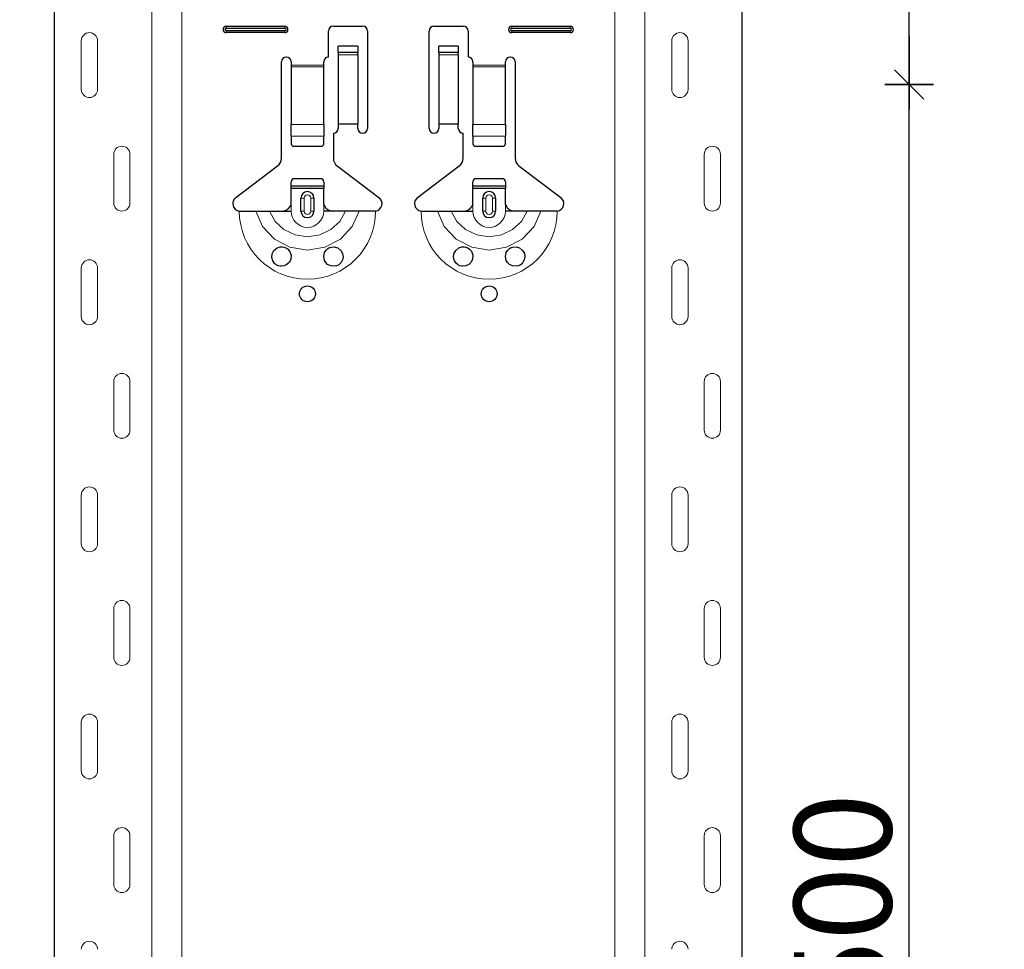
# Model space of a CAD drawing. Units: metres. Extents: x -3.8 to 22.4, y -8.2 to -2.2.
# Drawn here: x 16.9 to 17.2, y -4.1 to -3.8 of the extents above; entities that cross this region are included whole.
import ezdxf

# ---------------------------------------------------------------- set-up
doc = ezdxf.new("R2010")
doc.units = ezdxf.units.M
doc.header["$PDMODE"] = 65
doc.linetypes.add('AUSGEZOGEN', pattern=[0])
doc.layers.add('XR$18$TB_617_1', color=7, linetype='AUSGEZOGEN')
doc.styles.add('ARIAL', font='ARIAL.TTF')
doc.dimstyles.new('DIMSTYLE_28', dxfattribs={"dimtxt": 0.03, "dimasz": 0.015, "dimexe": 0, "dimexo": 1e-06, "dimgap": 0.015, "dimtad": 2, "dimdec": 0, "dimlfac": 1000, "dimrnd": 1, "dimzin": 12, "dimdsep": 46, "dimtxsty": 'ARIAL', "dimblk1": 'ALL_ML_STRICH', "dimblk2": 'ALL_ML_STRICH', "dimsah": 1, "dimcen": 0, "dimse1": 1, "dimse2": 1, "dimclrd": 7, "dimclre": 7, "dimclrt": 7, "dimadec": 0, "dimazin": 0, "dimtfac": 1, "dimtdec": 0, "dimtix": 1, "dimtmove": 2, "dimatfit": 3, "dimfxl": 0, "dimtzin": 0, "dimlwd": 0, "dimlwe": -3, "dimarcsym": 0})
doc.dimstyles.new('DIMSTYLE_29', dxfattribs={"dimtxt": 0.03, "dimasz": 0.015, "dimexe": 0, "dimexo": 1e-06, "dimgap": 0.015, "dimtad": 2, "dimdec": 0, "dimlfac": 1000, "dimrnd": 1, "dimdsep": 46, "dimtxsty": 'ARIAL', "dimblk1": 'ALL_ML_STRICH', "dimblk2": 'ALL_ML_STRICH', "dimsah": 1, "dimcen": 0, "dimse1": 1, "dimse2": 1, "dimclrd": 7, "dimclre": 7, "dimclrt": 7, "dimadec": 0, "dimazin": 0, "dimtfac": 1, "dimtdec": 0, "dimtix": 1, "dimtmove": 2, "dimatfit": 3, "dimfxl": 0, "dimtzin": 0, "dimlwd": 0, "dimlwe": -3, "dimarcsym": 0})

# ---------------------------------------------------------------- blocks, each defined once
blk = doc.blocks.new('ALL_ML_STRICH')
at = {"color": 0, "linetype": 'ByBlock', "lineweight": -2}
for p, q in [((0, -0.5), (0, 0.5)), ((-0.3, -0.3), (0.3, 0.3)), ((-1, 0), (0.5, 0))]:
    blk.add_line(p, q, dxfattribs=at)
blk = doc.blocks.new('*D137')
at = {"layer": 'DEFPOINTS', "color": 7, "linetype": 'AUSGEZOGEN', "lineweight": -3, "transparency": 33554687}
for p in [(17.04311, -3.6015), (16.51617, -6.2935), (17.21271, -6.2935)]:
    blk.add_point(p, dxfattribs=at)
at = {"layer": 'XR$18$TB_617_1', "color": 7, "linetype": 'AUSGEZOGEN', "lineweight": -2, "transparency": 33554687}
blk.add_line((16.51617, -6.2935), (16.51617, -3.6015), dxfattribs=at)
at = {"layer": 'XR$18$TB_617_1', "color": 7, "linetype": 'AUSGEZOGEN', "lineweight": -3, "transparency": 33554687, "xscale": 0.015, "yscale": 0.015, "zscale": 0.015}
for p, rotation in [((16.51617, -3.6015), 90), ((16.51617, -6.2935), 270)]:
    blk.add_blockref('ALL_ML_STRICH', p, dxfattribs=dict(at, rotation=rotation))
at = {"layer": 'XR$18$TB_617_1', "color": 7, "linetype": 'AUSGEZOGEN', "lineweight": -3, "transparency": 33554687, "insert": (16.49566, -4.95101), "char_height": 0.03, "width": 0.12, "attachment_point": 5, "rotation": 90, "style": 'ARIAL'}
blk.add_mtext('\\A1;{2692}', dxfattribs=at)
blk = doc.blocks.new('*D145')
at = {"layer": 'DEFPOINTS', "color": 7, "linetype": 'AUSGEZOGEN', "lineweight": -3, "transparency": 33554687}
for p in [(17.1399, -3.8235), (17.1399, -4.3235), (17.21057, -4.3235)]:
    blk.add_point(p, dxfattribs=at)
at = {"layer": 'XR$18$TB_617_1', "color": 7, "linetype": 'AUSGEZOGEN', "lineweight": -2, "transparency": 33554687}
blk.add_line((17.21057, -4.3235), (17.21057, -3.8235), dxfattribs=at)
at = {"layer": 'XR$18$TB_617_1', "color": 7, "linetype": 'AUSGEZOGEN', "lineweight": -3, "transparency": 33554687, "xscale": 0.015, "yscale": 0.015, "zscale": 0.015}
for p, rotation in [((17.21057, -3.8235), 90), ((17.21057, -4.3235), 270)]:
    blk.add_blockref('ALL_ML_STRICH', p, dxfattribs=dict(at, rotation=rotation))
at = {"layer": 'XR$18$TB_617_1', "color": 7, "linetype": 'AUSGEZOGEN', "lineweight": -3, "transparency": 33554687, "insert": (17.19006, -4.07596), "char_height": 0.03, "width": 0.09, "attachment_point": 5, "rotation": 90, "style": 'ARIAL'}
blk.add_mtext('\\A1;{500}', dxfattribs=at)
blk = doc.blocks.new('*D146')
at = {"layer": 'DEFPOINTS', "color": 7, "linetype": 'AUSGEZOGEN', "lineweight": -3, "transparency": 33554687}
for p in [(17.1399, -3.3235), (17.1399, -3.8235), (17.21057, -3.8235)]:
    blk.add_point(p, dxfattribs=at)
at = {"layer": 'XR$18$TB_617_1', "color": 7, "linetype": 'AUSGEZOGEN', "lineweight": -2, "transparency": 33554687}
blk.add_line((17.21057, -3.8235), (17.21057, -3.3235), dxfattribs=at)
at = {"layer": 'XR$18$TB_617_1', "color": 7, "linetype": 'AUSGEZOGEN', "lineweight": -3, "transparency": 33554687, "xscale": 0.015, "yscale": 0.015, "zscale": 0.015}
for p, rotation in [((17.21057, -3.3235), 90), ((17.21057, -3.8235), 270)]:
    blk.add_blockref('ALL_ML_STRICH', p, dxfattribs=dict(at, rotation=rotation))
at = {"layer": 'XR$18$TB_617_1', "color": 7, "linetype": 'AUSGEZOGEN', "lineweight": -3, "transparency": 33554687, "insert": (17.19006, -3.57596), "char_height": 0.03, "width": 0.09, "attachment_point": 5, "rotation": 90, "style": 'ARIAL'}
blk.add_mtext('\\A1;{500}', dxfattribs=at)
blk = doc.blocks.new('*D156')
at = {"layer": 'DEFPOINTS', "color": 7, "linetype": 'AUSGEZOGEN', "lineweight": -3, "transparency": 33554687}
for p in [(17.41212, -3.5515), (16.62963, -6.2935), (17.32617, -6.2935)]:
    blk.add_point(p, dxfattribs=at)
at = {"layer": 'XR$18$TB_617_1', "color": 7, "linetype": 'AUSGEZOGEN', "lineweight": -2, "transparency": 33554687}
blk.add_line((17.32617, -6.2935), (17.32617, -3.5515), dxfattribs=at)
at = {"layer": 'XR$18$TB_617_1', "color": 7, "linetype": 'AUSGEZOGEN', "lineweight": -3, "transparency": 33554687, "xscale": 0.015, "yscale": 0.015, "zscale": 0.015}
for p, rotation in [((17.32617, -3.5515), 90), ((17.32617, -6.2935), 270)]:
    blk.add_blockref('ALL_ML_STRICH', p, dxfattribs=dict(at, rotation=rotation))
at = {"layer": 'XR$18$TB_617_1', "color": 7, "linetype": 'AUSGEZOGEN', "lineweight": -3, "transparency": 33554687, "insert": (17.30617, -4.92601), "char_height": 0.03, "width": 0.12, "attachment_point": 5, "rotation": 90, "style": 'ARIAL'}
blk.add_mtext('\\A1;{2742}', dxfattribs=at)
blk = doc.blocks.new('*D165')
at = {"layer": 'DEFPOINTS', "color": 7, "linetype": 'AUSGEZOGEN', "lineweight": -3, "transparency": 33554687}
for p in [(17.20424, -3.3015), (17.03463, -6.2935), (17.73117, -6.2935)]:
    blk.add_point(p, dxfattribs=at)
at = {"layer": 'XR$18$TB_617_1', "color": 7, "linetype": 'AUSGEZOGEN', "lineweight": -2, "transparency": 33554687}
blk.add_line((17.73117, -6.2935), (17.73117, -3.3015), dxfattribs=at)
at = {"layer": 'XR$18$TB_617_1', "color": 7, "linetype": 'AUSGEZOGEN', "lineweight": -3, "transparency": 33554687, "xscale": 0.015, "yscale": 0.015, "zscale": 0.015}
for p, rotation in [((17.73117, -3.3015), 90), ((17.73117, -6.2935), 270)]:
    blk.add_blockref('ALL_ML_STRICH', p, dxfattribs=dict(at, rotation=rotation))
at = {"layer": 'XR$18$TB_617_1', "color": 7, "linetype": 'AUSGEZOGEN', "lineweight": -3, "transparency": 33554687, "insert": (17.71066, -4.80101), "char_height": 0.03, "width": 0.12, "attachment_point": 5, "rotation": 90, "style": 'ARIAL'}
blk.add_mtext('\\A1;{2992}', dxfattribs=at)

msp = doc.modelspace()

# ---------------------------------------------------------------- linework, layer by layer
at = {"layer": 'XR$18$TB_617_1', "color": 202, "linetype": 'AUSGEZOGEN', "lineweight": -3, "transparency": 33554687}
for p, q in [((16.94712, -6.2935), (16.94712, -3.3015)), ((17.15909, -6.2935), (17.15909, -3.3015))]:
    msp.add_line(p, q, dxfattribs=at)
at = {"layer": 'XR$18$TB_617_1', "color": 202, "linetype": 'AUSGEZOGEN', "lineweight": 13, "transparency": 33554687}
for p, q in [((16.97712, -6.2935), (16.97712, -3.3015)), ((16.98636, -6.2935), (16.98636, -3.3015)), ((17.11986, -6.2935), (17.11986, -3.3015)), ((17.12909, -6.2935), (17.12909, -3.3015))]:
    msp.add_line(p, q, dxfattribs=at)
at = {"layer": 'XR$18$TB_617_1', "color": 7, "linetype": 'AUSGEZOGEN', "lineweight": 13, "transparency": 33554687}
for p, q in [((17.00011, -3.8055), (17.00011, -3.80608)), ((17.00011, -3.8075), (17.00011, -3.80692)), ((17.01811, -3.8055), (17.01811, -3.80608)), ((17.01811, -3.8075), (17.01811, -3.80692)), ((17.08811, -3.8055), (17.08811, -3.80608)), ((17.08811, -3.8075), (17.08811, -3.80692)), ((17.10611, -3.8055), (17.10611, -3.80608)), ((17.10611, -3.8075), (17.10611, -3.80692)), ((16.95542, -3.81), (16.95542, -3.825)), ((16.96042, -3.81), (16.96042, -3.825)), ((17.13739, -3.81), (17.13739, -3.825)), ((17.14239, -3.81), (17.14239, -3.825)), ((17.04061, -3.81365), (17.03461, -3.81365)), ((17.07161, -3.81365), (17.06561, -3.81365)), ((17.03461, -3.81432), (17.04061, -3.81432)), ((17.06561, -3.81432), (17.07161, -3.81432)), ((17.02011, -3.8175), (17.03011, -3.8175)), ((17.03011, -3.81807), (17.02011, -3.81807)), ((17.07611, -3.8175), (17.08611, -3.8175)), ((17.08611, -3.81807), (17.07611, -3.81807)), ((17.02011, -3.83581), (17.03011, -3.83581)), ((17.07611, -3.83581), (17.08611, -3.83581)), ((17.02011, -3.83944), (17.03011, -3.83944)), ((17.07611, -3.83944), (17.08611, -3.83944)), ((16.96542, -3.86), (16.96542, -3.845)), ((16.97042, -3.86), (16.97042, -3.845)), ((17.14739, -3.86), (17.14739, -3.845)), ((17.15239, -3.86), (17.15239, -3.845)), ((17.02311, -3.8585), (17.02408, -3.8585)), ((17.02408, -3.8625), (17.02408, -3.8585)), ((17.02711, -3.8585), (17.02613, -3.8585)), ((17.02613, -3.8585), (17.02613, -3.8625)), ((17.07911, -3.8585), (17.08008, -3.8585)), ((17.08008, -3.8625), (17.08008, -3.8585)), ((17.08311, -3.8585), (17.08213, -3.8585)), ((17.08213, -3.8585), (17.08213, -3.8625)), ((17.02011, -3.8625), (17.02011, -3.8605)), ((17.02408, -3.8625), (17.02311, -3.8625)), ((17.02613, -3.8625), (17.02711, -3.8625)), ((17.03011, -3.8625), (17.03011, -3.8605)), ((17.07611, -3.8625), (17.07611, -3.8605)), ((17.08008, -3.8625), (17.07911, -3.8625)), ((17.08213, -3.8625), (17.08311, -3.8625)), ((17.08611, -3.8625), (17.08611, -3.8605)), ((16.95542, -3.88), (16.95542, -3.895)), ((16.96042, -3.88), (16.96042, -3.895)), ((17.13739, -3.88), (17.13739, -3.895)), ((17.14239, -3.88), (17.14239, -3.895)), ((16.96542, -3.93), (16.96542, -3.915)), ((16.97042, -3.93), (16.97042, -3.915)), ((17.14739, -3.93), (17.14739, -3.915)), ((17.15239, -3.93), (17.15239, -3.915)), ((16.95542, -3.95), (16.95542, -3.965)), ((16.96042, -3.95), (16.96042, -3.965)), ((17.13739, -3.95), (17.13739, -3.965)), ((17.14239, -3.95), (17.14239, -3.965)), ((16.96542, -4), (16.96542, -3.985)), ((16.97042, -4), (16.97042, -3.985)), ((17.14739, -4), (17.14739, -3.985)), ((17.15239, -4), (17.15239, -3.985)), ((16.95542, -4.02), (16.95542, -4.035)), ((16.96042, -4.02), (16.96042, -4.035)), ((17.13739, -4.02), (17.13739, -4.035)), ((17.14239, -4.02), (17.14239, -4.035)), ((16.96542, -4.07), (16.96542, -4.055)), ((16.97042, -4.07), (16.97042, -4.055)), ((17.14739, -4.07), (17.14739, -4.055)), ((17.15239, -4.07), (17.15239, -4.055))]:
    msp.add_line(p, q, dxfattribs=at)
at = {"layer": 'XR$18$TB_617_1', "color": 7, "linetype": 'AUSGEZOGEN', "lineweight": -3, "transparency": 33554687}
for p, q in [((17.00011, -3.8055), (17.01811, -3.8055)), ((17.00011, -3.80608), (17.01811, -3.80608)), ((17.01811, -3.80692), (17.00011, -3.80692)), ((17.01811, -3.8075), (17.00011, -3.8075)), ((17.03161, -3.815), (17.03161, -3.807)), ((17.03311, -3.8055), (17.04211, -3.8055)), ((17.04361, -3.807), (17.04361, -3.837)), ((17.06261, -3.837), (17.06261, -3.807)), ((17.06411, -3.8055), (17.07311, -3.8055)), ((17.07461, -3.807), (17.07461, -3.815)), ((17.08811, -3.8055), (17.10611, -3.8055)), ((17.08811, -3.80608), (17.10611, -3.80608)), ((17.10611, -3.80692), (17.08811, -3.80692)), ((17.10611, -3.8075), (17.08811, -3.8075)), ((17.03461, -3.81364), (17.03461, -3.81164)), ((17.04061, -3.81164), (17.03461, -3.81164)), ((17.03461, -3.81365), (17.03461, -3.81364)), ((17.04061, -3.81364), (17.03461, -3.81364)), ((17.03461, -3.81365), (17.03461, -3.81432)), ((17.04061, -3.81164), (17.04061, -3.81364)), ((17.04061, -3.81364), (17.04061, -3.81365)), ((17.04061, -3.81432), (17.04061, -3.81365)), ((17.06561, -3.81364), (17.06561, -3.81164)), ((17.07161, -3.81164), (17.06561, -3.81164)), ((17.06561, -3.81365), (17.06561, -3.81364)), ((17.07161, -3.81364), (17.06561, -3.81364)), ((17.06561, -3.81365), (17.06561, -3.81432)), ((17.07161, -3.81164), (17.07161, -3.81364)), ((17.07161, -3.81364), (17.07161, -3.81365)), ((17.07161, -3.81432), (17.07161, -3.81365)), ((17.01711, -3.84618), (17.01711, -3.8165)), ((17.02011, -3.8165), (17.02011, -3.8175)), ((17.03011, -3.8175), (17.03011, -3.8165)), ((17.03461, -3.81432), (17.03461, -3.83567)), ((17.04061, -3.81432), (17.04061, -3.83567)), ((17.06561, -3.81432), (17.06561, -3.83567)), ((17.07161, -3.81432), (17.07161, -3.83567)), ((17.07611, -3.8165), (17.07611, -3.8175)), ((17.08611, -3.8175), (17.08611, -3.8165)), ((17.08911, -3.8165), (17.08911, -3.84618)), ((17.02011, -3.8175), (17.02011, -3.81807)), ((17.02011, -3.81807), (17.02011, -3.83581)), ((17.03011, -3.81807), (17.03011, -3.8175)), ((17.03011, -3.83581), (17.03011, -3.81807)), ((17.07611, -3.8175), (17.07611, -3.81807)), ((17.07611, -3.81807), (17.07611, -3.83581)), ((17.08611, -3.81807), (17.08611, -3.8175)), ((17.08611, -3.83581), (17.08611, -3.81807)), ((17.02011, -3.83944), (17.02011, -3.83581)), ((17.03011, -3.83581), (17.03011, -3.83944)), ((17.04061, -3.83567), (17.03461, -3.83567)), ((17.03461, -3.83567), (17.03461, -3.837)), ((17.04061, -3.837), (17.04061, -3.83567)), ((17.07161, -3.83567), (17.06561, -3.83567)), ((17.06561, -3.83567), (17.06561, -3.837)), ((17.07161, -3.837), (17.07161, -3.83567)), ((17.07611, -3.83944), (17.07611, -3.83581)), ((17.08611, -3.83581), (17.08611, -3.83944)), ((17.02011, -3.83944), (17.02011, -3.84172)), ((17.03011, -3.84172), (17.03011, -3.83944)), ((17.03311, -3.8385), (17.03311, -3.84618)), ((17.07311, -3.84618), (17.07311, -3.8385)), ((17.07611, -3.83944), (17.07611, -3.84172)), ((17.08611, -3.84172), (17.08611, -3.83944)), ((17.02111, -3.8425), (17.02911, -3.8425)), ((17.07711, -3.8425), (17.08511, -3.8425)), ((17.00305, -3.85827), (17.01591, -3.84857)), ((17.0343, -3.84857), (17.04716, -3.85827)), ((17.05905, -3.85827), (17.07191, -3.84857)), ((17.0903, -3.84857), (17.10316, -3.85827)), ((17.02011, -3.85475), (17.02011, -3.8535)), ((17.02911, -3.8525), (17.02111, -3.8525)), ((17.03011, -3.8535), (17.03011, -3.85475)), ((17.07611, -3.85475), (17.07611, -3.8535)), ((17.08511, -3.8525), (17.07711, -3.8525)), ((17.08611, -3.8535), (17.08611, -3.85475)), ((17.02011, -3.85555), (17.02011, -3.85475)), ((17.02011, -3.85475), (17.03011, -3.85475)), ((17.03011, -3.85555), (17.02011, -3.85555)), ((17.02011, -3.8605), (17.02011, -3.85555)), ((17.03011, -3.85475), (17.03011, -3.85555)), ((17.03011, -3.8605), (17.03011, -3.85555)), ((17.07611, -3.85555), (17.07611, -3.85475)), ((17.07611, -3.85475), (17.08611, -3.85475)), ((17.08611, -3.85555), (17.07611, -3.85555)), ((17.07611, -3.8605), (17.07611, -3.85555)), ((17.08611, -3.85475), (17.08611, -3.85555)), ((17.08611, -3.8605), (17.08611, -3.85555)), ((17.02311, -3.8625), (17.02311, -3.8585)), ((17.02711, -3.8585), (17.02711, -3.8625)), ((17.07911, -3.8625), (17.07911, -3.8585)), ((17.08311, -3.8585), (17.08311, -3.8625)), ((17.01711, -3.8625), (17.02011, -3.8625)), ((17.03311, -3.8625), (17.03011, -3.8625)), ((17.07311, -3.8625), (17.07611, -3.8625)), ((17.08911, -3.8625), (17.08611, -3.8625))]:
    msp.add_line(p, q, dxfattribs=at)
at = {"layer": 'XR$18$TB_617_1', "color": 7, "linetype": 'AUSGEZOGEN', "lineweight": 13, "transparency": 33554687}
for points in [[(16.95792, -3.8075), (16.95792, -3.8075)], [(17.13989, -3.8075), (17.13989, -3.8075)], [(16.95792, -3.8275), (16.95792, -3.8275)], [(17.13989, -3.8275), (17.13989, -3.8275)], [(16.96792, -3.8425), (16.96792, -3.8425)], [(17.14989, -3.8425), (17.14989, -3.8425)], [(16.96792, -3.8625), (16.96792, -3.8625)], [(17.14989, -3.8625), (17.14989, -3.8625)], [(16.95792, -3.8775), (16.95792, -3.8775)], [(17.13989, -3.8775), (17.13989, -3.8775)], [(16.95792, -3.8975), (16.95792, -3.8975)], [(17.13989, -3.8975), (17.13989, -3.8975)], [(16.96792, -3.9125), (16.96792, -3.9125)], [(17.14989, -3.9125), (17.14989, -3.9125)], [(16.96792, -3.9325), (16.96792, -3.9325)], [(17.14989, -3.9325), (17.14989, -3.9325)], [(16.95792, -3.9475), (16.95792, -3.9475)], [(17.13989, -3.9475), (17.13989, -3.9475)], [(16.95792, -3.9675), (16.95792, -3.9675)], [(17.13989, -3.9675), (17.13989, -3.9675)], [(16.96792, -3.9825), (16.96792, -3.9825)], [(17.14989, -3.9825), (17.14989, -3.9825)], [(16.96792, -4.0025), (16.96792, -4.0025)], [(17.14989, -4.0025), (17.14989, -4.0025)], [(16.95792, -4.0175), (16.95792, -4.0175)], [(17.13989, -4.0175), (17.13989, -4.0175)], [(16.95792, -4.0375), (16.95792, -4.0375)], [(17.13989, -4.0375), (17.13989, -4.0375)], [(16.96792, -4.0525), (16.96792, -4.0525)], [(17.14989, -4.0525), (17.14989, -4.0525)], [(16.96792, -4.0725), (16.96792, -4.0725)], [(17.14989, -4.0725), (17.14989, -4.0725)], [(16.95792, -4.0875), (16.95792, -4.0875)], [(17.13989, -4.0875), (17.13989, -4.0875)]]:
    msp.add_lwpolyline(points, close=True, dxfattribs=at)
at = {"layer": 'XR$18$TB_617_1', "color": 7, "linetype": 'AUSGEZOGEN', "lineweight": -3, "transparency": 33554687}
for points in [[(17.00411, -3.8625), (17.00702, -3.8625), (17.00916, -3.8625)], [(17.00916, -3.8625), (17.0101, -3.8625), (17.01174, -3.8625), (17.01338, -3.8625)], [(17.01338, -3.8625), (17.0163, -3.8625), (17.01711, -3.8625)], [(17.01711, -3.8625), (17.0183, -3.86228), (17.0193, -3.86165), (17.01977, -3.86111), (17.02011, -3.8605)], [(17.03011, -3.8605), (17.03081, -3.86155), (17.03169, -3.86218), (17.03239, -3.86242), (17.03311, -3.8625)], [(17.03684, -3.8625), (17.03392, -3.8625), (17.03311, -3.8625)], [(17.04106, -3.8625), (17.04012, -3.8625), (17.03847, -3.8625), (17.03684, -3.8625)], [(17.04611, -3.8625), (17.0432, -3.8625), (17.04106, -3.8625)], [(17.06011, -3.8625), (17.06302, -3.8625), (17.06516, -3.8625)], [(17.06516, -3.8625), (17.0661, -3.8625), (17.06774, -3.8625), (17.06938, -3.8625)], [(17.06938, -3.8625), (17.0723, -3.8625), (17.07311, -3.8625)], [(17.07311, -3.8625), (17.0743, -3.86228), (17.0753, -3.86165), (17.07577, -3.86111), (17.07611, -3.8605)], [(17.08611, -3.8605), (17.08681, -3.86155), (17.08769, -3.86218), (17.08839, -3.86242), (17.08911, -3.8625)], [(17.09284, -3.8625), (17.08992, -3.8625), (17.08911, -3.8625)], [(17.09706, -3.8625), (17.09612, -3.8625), (17.09447, -3.8625), (17.09284, -3.8625)], [(17.10211, -3.8625), (17.0992, -3.8625), (17.09706, -3.8625)]]:
    msp.add_lwpolyline(points, dxfattribs=at)
at = {"layer": 'XR$18$TB_617_1', "color": 7, "linetype": 'AUSGEZOGEN', "lineweight": 13, "transparency": 33554687}
for points in [[(17.00916, -3.8625), (17.01127, -3.86724), (17.01493, -3.87111), (17.01972, -3.87363), (17.02511, -3.8745), (17.0305, -3.87363), (17.03528, -3.87111), (17.03894, -3.86724), (17.04106, -3.8625)], [(17.01338, -3.8625), (17.01514, -3.86567), (17.01787, -3.86821), (17.0213, -3.86985), (17.02511, -3.87041), (17.02891, -3.86985), (17.03234, -3.86821), (17.03508, -3.86567), (17.03684, -3.8625)], [(17.06516, -3.8625), (17.06727, -3.86724), (17.07093, -3.87111), (17.07572, -3.87363), (17.08111, -3.8745), (17.0865, -3.87363), (17.09128, -3.87111), (17.09494, -3.86724), (17.09706, -3.8625)], [(17.06938, -3.8625), (17.07114, -3.86567), (17.07387, -3.86821), (17.0773, -3.86985), (17.08111, -3.87041), (17.08491, -3.86985), (17.08834, -3.86821), (17.09108, -3.86567), (17.09284, -3.8625)]]:
    msp.add_lwpolyline(points, dxfattribs=at)
at = {"layer": 'XR$18$TB_617_1', "color": 7, "linetype": 'AUSGEZOGEN', "lineweight": -3, "transparency": 33554687}
for points in [[(17.01701, -3.8795), (17.01666, -3.87947), (17.01611, -3.87933), (17.01585, -3.87922), (17.01564, -3.87912), (17.01543, -3.87899), (17.01511, -3.87874), (17.01442, -3.87784), (17.01412, -3.8768), (17.01423, -3.87567), (17.01479, -3.8746), (17.01579, -3.87381), (17.01674, -3.87352), (17.01745, -3.87352), (17.0179, -3.87361), (17.01813, -3.87368), (17.01828, -3.87374), (17.01842, -3.8738), (17.0186, -3.8739), (17.019, -3.87417), (17.01963, -3.87488), (17.02007, -3.87604), (17.02001, -3.87726), (17.01954, -3.87825), (17.01881, -3.87897), (17.01792, -3.87939), (17.01701, -3.8795)], [(17.03133, -3.87892), (17.03073, -3.87833), (17.03035, -3.87769), (17.03011, -3.87644), (17.03036, -3.87529), (17.03084, -3.87454), (17.03139, -3.87404), (17.03168, -3.87386), (17.03184, -3.87378), (17.03198, -3.87372), (17.03214, -3.87366), (17.03243, -3.87358), (17.03339, -3.87351), (17.03443, -3.87381), (17.03542, -3.87459), (17.03595, -3.87555), (17.03611, -3.87656), (17.03593, -3.87751), (17.03551, -3.8783), (17.03504, -3.8788), (17.03475, -3.87901), (17.03454, -3.87914), (17.03433, -3.87924), (17.03405, -3.87935), (17.03341, -3.87949), (17.03234, -3.8794), (17.03133, -3.87892)], [(17.07301, -3.8795), (17.07266, -3.87947), (17.07211, -3.87933), (17.07185, -3.87922), (17.07164, -3.87912), (17.07143, -3.87899), (17.07111, -3.87874), (17.07042, -3.87784), (17.07012, -3.8768), (17.07023, -3.87567), (17.07079, -3.8746), (17.07179, -3.87381), (17.07274, -3.87352), (17.07345, -3.87352), (17.0739, -3.87361), (17.07413, -3.87368), (17.07428, -3.87374), (17.07442, -3.8738), (17.0746, -3.8739), (17.075, -3.87417), (17.07563, -3.87488), (17.07607, -3.87604), (17.07601, -3.87726), (17.07554, -3.87825), (17.07481, -3.87897), (17.07392, -3.87939), (17.07301, -3.8795)], [(17.08733, -3.87892), (17.08673, -3.87833), (17.08635, -3.87769), (17.08611, -3.87644), (17.08636, -3.87529), (17.08684, -3.87454), (17.08739, -3.87404), (17.08768, -3.87386), (17.08784, -3.87378), (17.08798, -3.87372), (17.08814, -3.87366), (17.08843, -3.87358), (17.08939, -3.87351), (17.09043, -3.87381), (17.09142, -3.87459), (17.09195, -3.87555), (17.09211, -3.87656), (17.09193, -3.87751), (17.09151, -3.8783), (17.09104, -3.8788), (17.09075, -3.87901), (17.09054, -3.87914), (17.09033, -3.87924), (17.09005, -3.87935), (17.08941, -3.87949), (17.08834, -3.8794), (17.08733, -3.87892)]]:
    msp.add_lwpolyline(points, close=True, dxfattribs=at)
for centre in [(17.02511, -3.88799), (17.08111, -3.88799)]:
    msp.add_circle(centre, 0.00245, dxfattribs=at)
at = {"layer": 'XR$18$TB_617_1', "color": 7, "linetype": 'AUSGEZOGEN', "lineweight": 13, "transparency": 33554687}
for centre, radius, start, end in [((16.95792, -3.81), 0.0025, 90, 180), ((16.95792, -3.81), 0.0025, 0, 90), ((17.13989, -3.81), 0.0025, 90, 180), ((17.13989, -3.81), 0.0025, 0, 90), ((16.95792, -3.825), 0.0025, 180, 270), ((16.95792, -3.825), 0.0025, 270, 0), ((17.13989, -3.825), 0.0025, 180, 270), ((17.13989, -3.825), 0.0025, 270, 0), ((16.96792, -3.845), 0.0025, 90, 180), ((16.96792, -3.845), 0.0025, 0, 90), ((17.14989, -3.845), 0.0025, 90, 180), ((17.14989, -3.845), 0.0025, 0, 90), ((17.02511, -3.8585), 0.00103, 0, 180), ((17.08111, -3.8585), 0.00103, 0, 180), ((16.96792, -3.86), 0.0025, 180, 270), ((16.96792, -3.86), 0.0025, 270, 0), ((17.02511, -3.8625), 0.021, 180, 270), ((17.02511, -3.8625), 0.005, 180, 270), ((17.02511, -3.8625), 0.00103, 180, 0), ((17.02511, -3.8625), 0.021, 270, 0), ((17.02511, -3.8625), 0.005, 270, 0), ((17.08111, -3.8625), 0.021, 180, 270), ((17.08111, -3.8625), 0.005, 180, 270), ((17.08111, -3.8625), 0.00103, 180, 0), ((17.08111, -3.8625), 0.021, 270, 0), ((17.08111, -3.8625), 0.005, 270, 0), ((17.14989, -3.86), 0.0025, 180, 270), ((17.14989, -3.86), 0.0025, 270, 0), ((16.95792, -3.88), 0.0025, 90, 180), ((16.95792, -3.88), 0.0025, 0, 90), ((17.13989, -3.88), 0.0025, 90, 180), ((17.13989, -3.88), 0.0025, 0, 90), ((16.95792, -3.895), 0.0025, 180, 270), ((16.95792, -3.895), 0.0025, 270, 0), ((17.13989, -3.895), 0.0025, 180, 270), ((17.13989, -3.895), 0.0025, 270, 0), ((16.96792, -3.915), 0.0025, 90, 180), ((16.96792, -3.915), 0.0025, 0, 90), ((17.14989, -3.915), 0.0025, 90, 180), ((17.14989, -3.915), 0.0025, 0, 90), ((16.96792, -3.93), 0.0025, 180, 270), ((16.96792, -3.93), 0.0025, 270, 0), ((17.14989, -3.93), 0.0025, 180, 270), ((17.14989, -3.93), 0.0025, 270, 0), ((16.95792, -3.95), 0.0025, 90, 180), ((16.95792, -3.95), 0.0025, 0, 90), ((17.13989, -3.95), 0.0025, 90, 180), ((17.13989, -3.95), 0.0025, 0, 90), ((16.95792, -3.965), 0.0025, 180, 270), ((16.95792, -3.965), 0.0025, 270, 0), ((17.13989, -3.965), 0.0025, 180, 270), ((17.13989, -3.965), 0.0025, 270, 0), ((16.96792, -3.985), 0.0025, 90, 180), ((16.96792, -3.985), 0.0025, 0, 90), ((17.14989, -3.985), 0.0025, 90, 180), ((17.14989, -3.985), 0.0025, 0, 90), ((16.96792, -4), 0.0025, 180, 270), ((16.96792, -4), 0.0025, 270, 0), ((17.14989, -4), 0.0025, 180, 270), ((17.14989, -4), 0.0025, 270, 0), ((16.95792, -4.02), 0.0025, 90, 180), ((16.95792, -4.02), 0.0025, 0, 90), ((17.13989, -4.02), 0.0025, 90, 180), ((17.13989, -4.02), 0.0025, 0, 90), ((16.95792, -4.035), 0.0025, 180, 270), ((16.95792, -4.035), 0.0025, 270, 0), ((17.13989, -4.035), 0.0025, 180, 270), ((17.13989, -4.035), 0.0025, 270, 0), ((16.96792, -4.055), 0.0025, 90, 180), ((16.96792, -4.055), 0.0025, 0, 90), ((17.14989, -4.055), 0.0025, 90, 180), ((17.14989, -4.055), 0.0025, 0, 90), ((16.96792, -4.07), 0.0025, 180, 270), ((16.96792, -4.07), 0.0025, 270, 0), ((17.14989, -4.07), 0.0025, 180, 270), ((17.14989, -4.07), 0.0025, 270, 0), ((16.95792, -4.09), 0.0025, 90, 180), ((16.95792, -4.09), 0.0025, 0, 90), ((17.13989, -4.09), 0.0025, 90, 180), ((17.13989, -4.09), 0.0025, 0, 90)]:
    msp.add_arc(centre, radius, start, end, dxfattribs=at)
at = {"layer": 'XR$18$TB_617_1', "color": 7, "linetype": 'AUSGEZOGEN', "lineweight": -3, "transparency": 33554687}
for centre, radius, start, end in [((17.00011, -3.8065), 0.001, 90, 270), ((17.00011, -3.8065), 0.000423, 90, 270), ((17.01811, -3.8065), 0.001, 270, 90), ((17.01811, -3.8065), 0.000423, 270, 90), ((17.03311, -3.807), 0.0015, 90, 180), ((17.04211, -3.807), 0.0015, 0, 90), ((17.06411, -3.807), 0.0015, 90, 180), ((17.07311, -3.807), 0.0015, 0, 90), ((17.08811, -3.8065), 0.001, 90, 270), ((17.08811, -3.8065), 0.000423, 90, 270), ((17.10611, -3.8065), 0.001, 270, 90), ((17.10611, -3.8065), 0.000423, 270, 90), ((17.01861, -3.8165), 0.0015, 0, 180), ((17.03161, -3.8165), 0.0015, 90, 180), ((17.07461, -3.8165), 0.0015, 0, 90), ((17.08761, -3.8165), 0.0015, 0, 180), ((17.03311, -3.837), 0.0015, 270, 0), ((17.04211, -3.837), 0.0015, 180, 0), ((17.06411, -3.837), 0.0015, 180, 0), ((17.07311, -3.837), 0.0015, 180, 270), ((17.01411, -3.84618), 0.003, 307, 0), ((17.03611, -3.84618), 0.003, 180, 233), ((17.07011, -3.84618), 0.003, 307, 0), ((17.09211, -3.84618), 0.003, 180, 233), ((17.02111, -3.8535), 0.001, 90, 180), ((17.02911, -3.8535), 0.001, 0, 90), ((17.07711, -3.8535), 0.001, 90, 180), ((17.08511, -3.8535), 0.001, 0, 90), ((17.02511, -3.8585), 0.002, 0, 180), ((17.08111, -3.8585), 0.002, 0, 180), ((17.00448, -3.86016), 0.00237, 127, 260.9977), ((17.04574, -3.86016), 0.00237, 279.0023, 53), ((17.06048, -3.86016), 0.00237, 127, 260.9977), ((17.10174, -3.86016), 0.00237, 279.0023, 53), ((17.02511, -3.8625), 0.002, 180, 0), ((17.08111, -3.8625), 0.002, 180, 0)]:
    msp.add_arc(centre, radius, start, end, dxfattribs=at)
for centre, major_axis, start_param, end_param in [((17.02111, -3.84172), (-0.001, 0), 0, 1.570796), ((17.02911, -3.84172), (0.001, 0), 4.712389, 6.283185), ((17.07711, -3.84172), (-0.001, 0), 0, 1.570796), ((17.08511, -3.84172), (0.001, 0), 4.712389, 6.283185)]:
    msp.add_ellipse(centre, major_axis=major_axis, ratio=0.782549, start_param=start_param, end_param=end_param, dxfattribs=at)

# ---------------------------------------------------------------- dimensions: what is measured, and where the dimension line sits
for base, p1, p2, dimstyle, picture, middle in [((17.73117, -3.3015), (17.03463, -6.2935), (17.20424, -3.3015), 'DIMSTYLE_29', '*D165', (17.71066, -4.80101)), ((17.21057, -3.3235), (17.1399, -3.8235), (17.1399, -3.3235), 'DIMSTYLE_28', '*D146', (17.19006, -3.57596)), ((17.32617, -3.5515), (16.62963, -6.2935), (17.41212, -3.5515), 'DIMSTYLE_29', '*D156', (17.30617, -4.92601)), ((16.51617, -3.6015), (17.21271, -6.2935), (17.04311, -3.6015), 'DIMSTYLE_29', '*D137', (16.49566, -4.95101)), ((17.21057, -3.8235), (17.1399, -4.3235), (17.1399, -3.8235), 'DIMSTYLE_28', '*D145', (17.19006, -4.07596))]:
    dim = msp.add_linear_dim(base=base, p1=p1, p2=p2, angle=90, dimstyle=dimstyle, override={"dimpost": '<>', "dimclrd": 7, "dimclre": 7, "dimclrt": 7, "dimlwd": 0, "dimlwe": 65533}, dxfattribs=at)
    dim.commit()
    dim.dimension.update_dxf_attribs({"geometry": picture, "text_midpoint": middle, "dimtype": 160})

doc.saveas('drawing.dxf')
